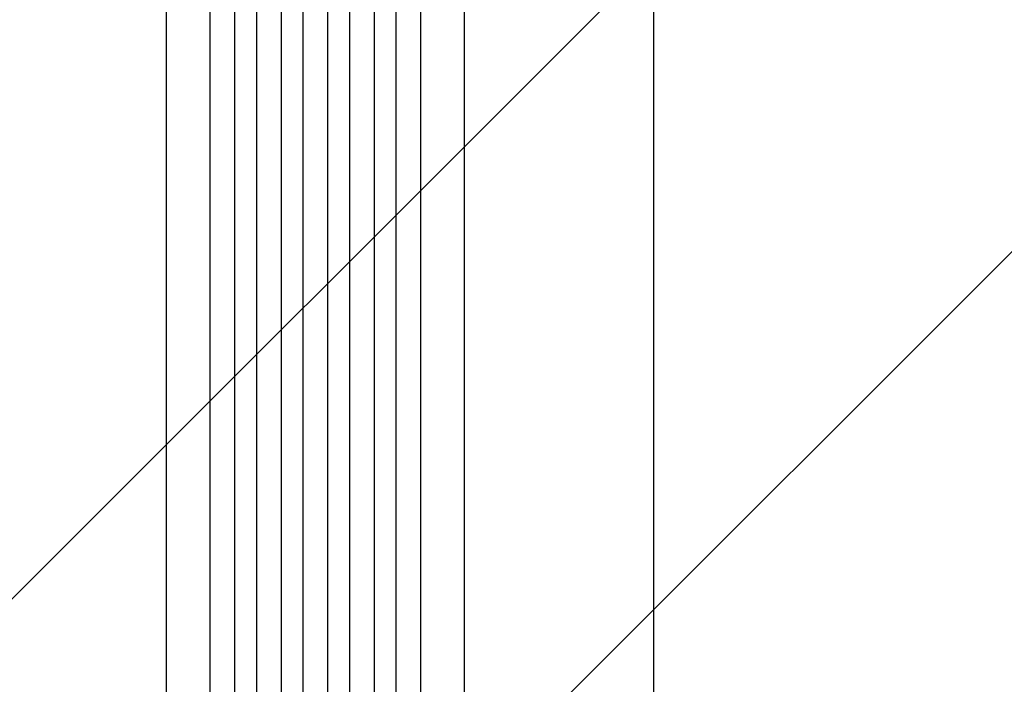
# Model space of a CAD drawing. Units: millimetres. Extents: x -6690 to 5245, y -4582 to 5385.
# Drawn here: x -2383 to -1706, y 2043 to 2500 of the extents above; entities that cross this region are included whole.
import ezdxf

# ---------------------------------------------------------------- set-up
doc = ezdxf.new("R2010")
doc.units = ezdxf.units.MM
doc.header["$LTSCALE"] = 20
doc.layers.add('2d', color=230, linetype='Continuous')
doc.layers.add('AS-Free_Space_Hatch', color=31, linetype='Continuous')

msp = doc.modelspace()

# ---------------------------------------------------------------- hatches: boundary and pattern name
at = {"layer": 'AS-Free_Space_Hatch'}
h = msp.add_hatch(dxfattribs=at)
h.set_pattern_fill('ANSI31', color=256, scale=100, angle=180, style=0)
edge = h.paths.add_edge_path()
edge.add_line((-3087.91, 3853.29), (-2892.71, 3887.71))
edge.add_arc((-2596.05, 2932.73), 1000, 92.36603, 107.25702, ccw=False)
edge.add_arc((-2504.49, 2940.74), 1000, 83.31055, 97.63397, ccw=False)
edge.add_arc((-2271.51, 2940.74), 1000, 82.36603, 96.68945, ccw=False)
edge.add_arc((-2179.95, 2932.73), 1000, 72.74298, 87.63397, ccw=False)
edge.add_line((-1883.29, 3887.71), (-1688.09, 3853.29))
edge.add_arc((-1861.74, 2868.48), 1000, -10, 80, ccw=False)
edge.add_line((-876.93, 2694.84), (-1196.74, 881.08))
edge.add_arc((-2181.55, 1054.73), 1000, 270, 350, ccw=False)
edge.add_line((-2181.55, 54.73), (-2594.45, 54.73))
edge.add_arc((-2594.45, 1054.73), 1000, 190, 270, ccw=False)
edge.add_line((-3579.26, 881.08), (-3899.07, 2694.84))
edge.add_arc((-2914.26, 2868.48), 1000, 100, 190, ccw=False)

# ---------------------------------------------------------------- linework, layer by layer
at = {"layer": '2d'}
for p, q in [((-2235.45, 2712.02), (-2235.45, 1295.51)), ((-2220.45, 2712.02), (-2220.45, 1295.1)), ((-2203.45, 2714.08), (-2203.45, 1294.8)), ((-2188.45, 2714.08), (-2188.45, 1294.67)), ((-2171.45, 2714.08), (-2171.45, 1294.67)), ((-2156.45, 2714.08), (-2156.45, 1294.8)), ((-2139.45, 2712.02), (-2139.45, 1295.1)), ((-2124.45, 2712.02), (-2124.45, 1295.51)), ((-2282.45, 2699.13), (-2282.45, 1303.5)), ((-2252.45, 2699.13), (-2252.45, 1302.03)), ((-2107.45, 2699.13), (-2107.45, 1302.03)), ((-2077.45, 2699.13), (-2077.45, 1303.5))]:
    msp.add_line(p, q, dxfattribs=at)
msp.add_open_spline([(-1947, 2541.8), (-1947, 2512.95), (-1947, 2484.14), (-1947, 2426.72), (-1947, 2398.05), (-1947, 2341.43), (-1947, 2313.43), (-1947, 2258.38), (-1947, 2231.27), (-1947, 2178.24), (-1947, 2152.26), (-1947, 2101.69), (-1947, 2077.06), (-1947, 2040.31), (-1947, 2027.6), (-1947, 2015.15)], degree=3, knots=[0, 0, 0, 0, 8.666522, 8.666522, 17.40956, 17.40956, 26.145623, 26.145623, 34.879376, 34.879376, 43.613206, 43.613206, 52.348433, 52.348433, 57.08924, 57.08924, 57.08924, 57.08924], dxfattribs=at)

doc.saveas('drawing.dxf')
